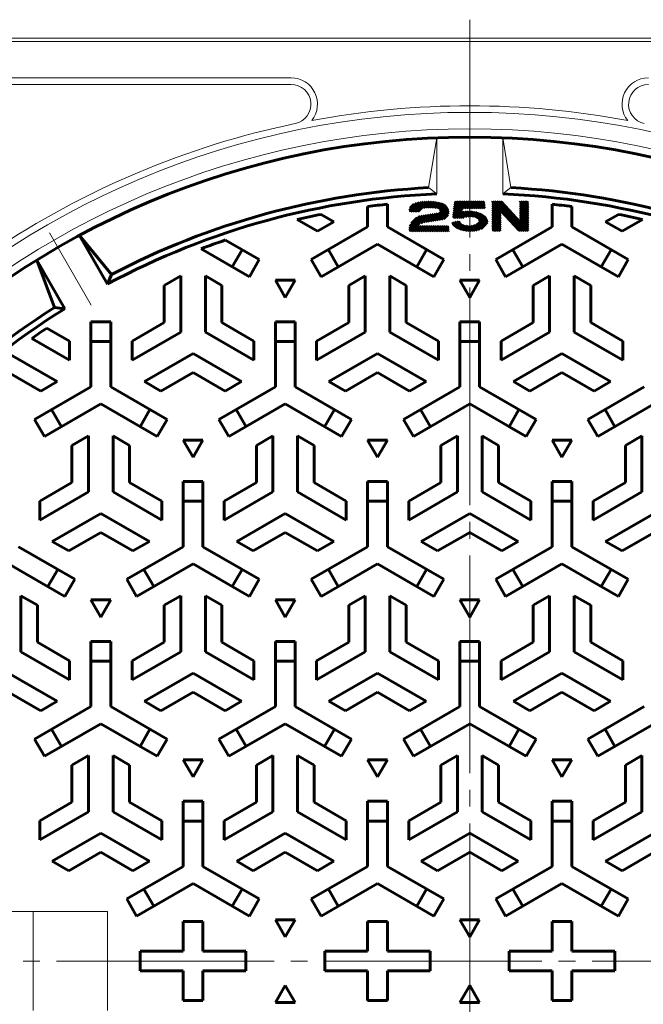
# Model space of a CAD drawing. Units: millimetres. Extents: x -368 to 445, y -694 to 536.
# Drawn here: x -217 to -28, y 238 to 536 of the extents above; entities that cross this region are included whole.
import ezdxf

# ---------------------------------------------------------------- set-up
doc = ezdxf.new("R2010")
doc.units = ezdxf.units.MM
doc.header["$LTSCALE"] = 6
doc.linetypes.add('JWW_CENTER2', pattern=[13.546667, 11.006667, -0.846667, 0.846667, -0.846667])
for name, color, linetype in [('仕上', 7, 'Continuous'), ('躯体', 7, 'Continuous'), ('通り芯', 7, 'Continuous')]:
    doc.layers.add(name, color=color, linetype=linetype)

msp = doc.modelspace()

# ---------------------------------------------------------------- linework, layer by layer
at = {"layer": '仕上', "color": 3, "linetype": 'Continuous', "lineweight": 9}
for p, q in [((-92.89, 485.42), (-90.39, 500.56)), ((-90.39, 483.54), (-90.39, 500.56)), ((-70.39, 483.54), (-70.39, 500.56)), ((-70.39, 500.56), (-67.89, 485.42)), ((-92.89, 485.42), (-90.39, 483.54)), ((-67.89, 485.42), (-70.39, 483.54)), ((-246.39, 265.76), (-190.39, 265.76)), ((-212.89, 265.76), (-212.89, 235.76)), ((-190.39, 265.76), (-190.39, 235.76))]:
    msp.add_line(p, q, dxfattribs=at)
at = {"layer": '仕上', "color": 3, "linetype": 'Continuous', "lineweight": 60}
for p, q in [((-97.84, 478.2), (-95.05, 481)), ((-97.28, 478.2), (-94.4, 481.08)), ((-96.72, 478.2), (-93.79, 481.14)), ((-95.45, 478.92), (-93.2, 481.16)), ((-94.55, 479.25), (-92.64, 481.17)), ((-93.89, 479.36), (-92.09, 481.15)), ((-93.27, 479.41), (-91.57, 481.12)), ((-92.69, 479.44), (-91.06, 481.07)), ((-92.13, 479.43), (-90.56, 481)), ((-85.38, 476.89), (-81.1, 481.17)), ((-85.31, 477.52), (-81.66, 481.17)), ((-85.24, 478.15), (-82.22, 481.17)), ((-85.17, 478.78), (-82.78, 481.17)), ((-85.1, 479.41), (-83.34, 481.17)), ((-85.03, 480.04), (-83.9, 481.17)), ((-84.96, 480.67), (-84.46, 481.17)), ((-82.52, 479.19), (-80.54, 481.17)), ((-81.96, 479.19), (-79.98, 481.17)), ((-81.4, 479.19), (-79.42, 481.17)), ((-80.84, 479.19), (-78.86, 481.17)), ((-80.28, 479.19), (-78.3, 481.17)), ((-79.72, 479.19), (-77.74, 481.17)), ((-79.16, 479.19), (-77.18, 481.17)), ((-78.6, 479.19), (-76.62, 481.17)), ((-78.04, 479.19), (-76.06, 481.17)), ((-73.52, 478.23), (-70.57, 481.18)), ((-73.52, 478.79), (-71.13, 481.18)), ((-73.52, 479.35), (-71.69, 481.18)), ((-73.52, 479.91), (-72.25, 481.18)), ((-73.52, 480.47), (-72.81, 481.18)), ((-73.52, 481.03), (-73.37, 481.18)), ((-65.11, 478.8), (-62.73, 481.18)), ((-65.11, 479.36), (-63.29, 481.18)), ((-65.11, 479.92), (-63.85, 481.18)), ((-65.11, 480.48), (-64.41, 481.18)), ((-65.11, 481.04), (-64.97, 481.18)), ((-111.39, 473.48), (-111.39, 479.67)), ((-105.39, 473.48), (-105.39, 480.4)), ((-98.71, 478.46), (-96.46, 480.71)), ((-98.5, 479.22), (-97.27, 480.45)), ((-98.4, 478.2), (-95.73, 480.87)), ((-96.16, 478.2), (-95.48, 478.88)), ((-91.76, 475.32), (-87.37, 479.72)), ((-91.61, 479.4), (-90.08, 480.92)), ((-91.1, 479.34), (-89.62, 480.83)), ((-91.1, 475.42), (-87.15, 479.38)), ((-90.61, 479.27), (-89.16, 480.72)), ((-90.44, 475.53), (-86.98, 478.99)), ((-90.15, 479.18), (-88.72, 480.6)), ((-89.78, 475.63), (-86.87, 478.53)), ((-89.72, 479.05), (-88.31, 480.46)), ((-89.43, 478.77), (-87.95, 480.26)), ((-89.32, 478.32), (-87.64, 480.01)), ((-89.11, 475.73), (-86.86, 477.99)), ((-85.45, 476.26), (-82.65, 479.06)), ((-84.93, 476.22), (-82.72, 478.43)), ((-83.81, 476.22), (-81.94, 478.09)), ((-83.25, 476.22), (-81.31, 478.16)), ((-82.69, 476.22), (-80.71, 478.2)), ((-81.79, 476.56), (-80.15, 478.2)), ((-81.11, 476.68), (-79.63, 478.16)), ((-80.51, 476.72), (-79.12, 478.11)), ((-79.97, 476.7), (-78.64, 478.03)), ((-77.48, 479.19), (-75.95, 480.72)), ((-76.92, 479.19), (-75.9, 480.21)), ((-76.36, 479.19), (-75.84, 479.71)), ((-75.8, 479.19), (-75.78, 479.21)), ((-73.52, 477.67), (-70.29, 480.9)), ((-73.52, 477.11), (-70.02, 480.61)), ((-73.52, 476.55), (-69.75, 480.31)), ((-73.52, 475.99), (-69.49, 480.02)), ((-70.9, 478.05), (-69.22, 479.73)), ((-70.63, 477.76), (-68.95, 479.44)), ((-70.36, 477.47), (-68.68, 479.15)), ((-70.09, 477.18), (-68.41, 478.85)), ((-69.82, 476.88), (-68.15, 478.56)), ((-69.56, 476.59), (-67.88, 478.27)), ((-69.29, 476.3), (-67.61, 477.98)), ((-65.11, 478.24), (-62.63, 480.71)), ((-65.11, 477.68), (-62.63, 480.15)), ((-65.11, 477.12), (-62.63, 479.59)), ((-65.11, 476.56), (-62.63, 479.03)), ((-65.11, 476), (-62.63, 478.47)), ((-55.39, 473.48), (-55.39, 480.4)), ((-49.39, 473.48), (-49.39, 479.67)), ((-126.64, 472.18), (-132.79, 475.73)), ((-121.64, 475.07), (-126.64, 472.18)), ((-121.64, 475.07), (-125.51, 477.31)), ((-98.72, 472.28), (-94.03, 476.98)), ((-98.68, 472.88), (-94.69, 476.87)), ((-98.53, 473.6), (-95.41, 476.72)), ((-98.18, 472.26), (-93.37, 477.08)), ((-98.11, 474.58), (-96.39, 476.3)), ((-95.2, 474.69), (-92.7, 477.18)), ((-94.41, 474.92), (-92.04, 477.28)), ((-93.75, 475.02), (-91.38, 477.38)), ((-93.09, 475.12), (-90.72, 477.49)), ((-92.42, 475.22), (-90.06, 477.59)), ((-88.36, 475.92), (-87.04, 477.24)), ((-85.43, 474.04), (-84.45, 475.02)), ((-85.16, 473.75), (-83.74, 475.17)), ((-84.37, 476.22), (-82.64, 477.95)), ((-79.91, 472.28), (-75.61, 476.58)), ((-79.48, 476.63), (-78.18, 477.93)), ((-79.3, 472.33), (-75.36, 476.27)), ((-79.02, 476.53), (-77.74, 477.81)), ((-78.63, 472.44), (-75.16, 475.91)), ((-78.6, 476.39), (-77.33, 477.66)), ((-78.22, 476.21), (-76.94, 477.49)), ((-77.89, 475.98), (-76.56, 477.31)), ((-77.89, 472.62), (-75.03, 475.48)), ((-77.63, 475.68), (-76.22, 477.09)), ((-77.49, 475.26), (-75.9, 476.85)), ((-73.52, 475.43), (-71.04, 477.9)), ((-73.52, 474.87), (-71.04, 477.34)), ((-73.52, 474.31), (-71.04, 476.78)), ((-73.52, 473.75), (-71.04, 476.22)), ((-73.52, 473.19), (-71.04, 475.66)), ((-73.52, 472.63), (-71.04, 475.1)), ((-69.02, 476.01), (-67.34, 477.68)), ((-68.75, 475.71), (-67.08, 477.39)), ((-68.48, 475.42), (-66.81, 477.1)), ((-68.22, 475.13), (-66.54, 476.81)), ((-67.95, 474.84), (-66.27, 476.52)), ((-67.68, 474.55), (-66, 476.22)), ((-67.41, 474.25), (-65.74, 475.93)), ((-67.15, 473.96), (-65.47, 475.64)), ((-66.88, 473.67), (-65.2, 475.35)), ((-66.61, 473.38), (-62.63, 477.35)), ((-66.34, 473.09), (-62.63, 476.79)), ((-66.07, 472.79), (-62.63, 476.23)), ((-65.81, 472.5), (-62.63, 475.67)), ((-65.47, 472.28), (-62.63, 475.11)), ((-65.11, 475.44), (-62.63, 477.91)), ((-39.14, 475.07), (-35.27, 477.31)), ((-39.14, 475.07), (-34.14, 472.19)), ((-34.14, 472.19), (-27.99, 475.73)), ((-111.39, 473.48), (-128.51, 463.6)), ((-105.39, 473.48), (-88.27, 463.6)), ((-97.62, 472.26), (-96.14, 473.75)), ((-97.06, 472.26), (-95.58, 473.75)), ((-96.5, 472.26), (-95.02, 473.75)), ((-95.94, 472.26), (-94.46, 473.75)), ((-95.38, 472.26), (-93.9, 473.75)), ((-94.82, 472.26), (-93.34, 473.75)), ((-94.41, 474.91), (-94.41, 474.92)), ((-94.26, 472.26), (-92.78, 473.75)), ((-93.7, 472.26), (-92.22, 473.75)), ((-93.14, 472.26), (-91.66, 473.75)), ((-92.58, 472.26), (-91.1, 473.75)), ((-92.02, 472.26), (-90.54, 473.75)), ((-91.46, 472.26), (-89.98, 473.75)), ((-90.9, 472.26), (-89.42, 473.75)), ((-90.34, 472.26), (-88.86, 473.75)), ((-89.78, 472.26), (-88.3, 473.75)), ((-89.22, 472.26), (-87.74, 473.75)), ((-88.66, 472.26), (-87.18, 473.75)), ((-88.1, 472.26), (-86.85, 473.52)), ((-87.54, 472.26), (-86.85, 472.96)), ((-86.98, 472.26), (-86.85, 472.4)), ((-85.66, 474.37), (-85.15, 474.88)), ((-84.86, 473.49), (-83.38, 474.97)), ((-84.53, 473.26), (-83.16, 474.63)), ((-84.17, 473.06), (-82.86, 474.37)), ((-83.78, 472.89), (-82.51, 474.16)), ((-83.38, 472.73), (-82.11, 474)), ((-82.95, 472.6), (-81.67, 473.88)), ((-82.5, 472.49), (-81.19, 473.8)), ((-82.04, 472.39), (-80.68, 473.75)), ((-81.54, 472.33), (-80.11, 473.76)), ((-81.03, 472.28), (-79.48, 473.83)), ((-80.48, 472.27), (-78.72, 474.03)), ((-77.02, 472.93), (-75.05, 474.9)), ((-73.31, 472.28), (-71.04, 474.54)), ((-72.75, 472.28), (-71.04, 473.98)), ((-55.39, 473.48), (-72.51, 463.6)), ((-72.19, 472.28), (-71.04, 473.42)), ((-71.63, 472.28), (-71.04, 472.86)), ((-71.07, 472.28), (-71.04, 472.3)), ((-64.91, 472.28), (-62.63, 474.55)), ((-64.35, 472.28), (-62.63, 473.99)), ((-63.79, 472.28), (-62.63, 473.43)), ((-63.23, 472.28), (-62.63, 472.87)), ((-62.67, 472.28), (-62.63, 472.31)), ((-49.39, 473.48), (-32.27, 463.6)), ((-198.84, 470.91), (-189.12, 459.09)), ((-190.34, 456.18), (-198.84, 470.91)), ((-154.54, 469.53), (-144.27, 463.6)), ((-161.95, 466.88), (-147.27, 458.4)), ((-152.47, 461.4), (-149.47, 466.6)), ((-108.39, 468.29), (-125.51, 458.4)), ((-123.31, 466.6), (-120.31, 461.4)), ((-108.39, 468.29), (-91.27, 458.4)), ((-96.47, 461.4), (-93.47, 466.6)), ((-52.39, 468.29), (-69.51, 458.4)), ((-64.31, 461.4), (-67.31, 466.6)), ((-52.39, 468.29), (-35.27, 458.4)), ((-37.47, 466.6), (-40.47, 461.4)), ((-206.44, 449.09), (-211.83, 463.41)), ((-203.33, 448.68), (-211.83, 463.41)), ((-147.27, 458.4), (-144.27, 463.6)), ((-128.51, 463.6), (-125.51, 458.4)), ((-91.27, 458.4), (-88.27, 463.6)), ((-69.51, 458.4), (-72.51, 463.6)), ((-32.27, 463.6), (-35.27, 458.4)), ((-189.12, 459.09), (-190.34, 456.18)), ((-168.14, 458.62), (-173.14, 455.73)), ((-168.14, 458.62), (-168.14, 441.58)), ((-160.64, 458.62), (-155.64, 455.73)), ((-160.64, 458.62), (-160.64, 441.58)), ((-133.39, 457.32), (-139.39, 457.32)), ((-139.39, 457.32), (-136.39, 452.12)), ((-136.39, 452.12), (-133.39, 457.32)), ((-112.14, 458.62), (-117.14, 455.73)), ((-112.14, 458.62), (-112.14, 441.58)), ((-104.64, 458.62), (-99.64, 455.73)), ((-104.64, 458.62), (-104.64, 441.58)), ((-77.39, 457.32), (-83.39, 457.32)), ((-83.39, 457.32), (-80.39, 452.12)), ((-80.39, 452.12), (-77.39, 457.32)), ((-56.14, 458.62), (-61.14, 455.73)), ((-56.14, 458.62), (-56.14, 441.58)), ((-48.64, 458.62), (-43.64, 455.73)), ((-48.64, 458.62), (-48.64, 441.58)), ((-173.14, 455.73), (-173.14, 444.47)), ((-155.64, 455.73), (-155.64, 444.47)), ((-117.14, 455.73), (-117.14, 444.47)), ((-99.64, 455.73), (-99.64, 444.47)), ((-61.14, 455.73), (-61.14, 444.47)), ((-43.64, 455.73), (-43.64, 444.47)), ((-206.44, 449.09), (-203.33, 448.68)), ((-201.89, 438.84), (-208.76, 442.81)), ((-195.39, 424.98), (-195.39, 444.75)), ((-195.39, 444.75), (-189.39, 444.75)), ((-189.39, 424.98), (-189.39, 444.75)), ((-182.89, 438.84), (-173.14, 444.47)), ((-145.89, 438.84), (-155.64, 444.47)), ((-139.39, 424.98), (-139.39, 444.75)), ((-139.39, 444.75), (-133.39, 444.75)), ((-133.39, 424.98), (-133.39, 444.75)), ((-126.89, 438.84), (-117.14, 444.47)), ((-89.89, 438.84), (-99.64, 444.47)), ((-83.39, 424.98), (-83.39, 444.75)), ((-77.39, 444.75), (-83.39, 444.75)), ((-83.39, 438.75), (-83.39, 444.75)), ((-83.39, 444.75), (-77.39, 444.75)), ((-77.39, 424.98), (-77.39, 444.75)), ((-77.39, 438.75), (-77.39, 444.75)), ((-70.89, 438.84), (-61.14, 444.47)), ((-33.89, 438.84), (-43.64, 444.47)), ((-201.89, 433.07), (-213.33, 439.67)), ((-182.89, 433.07), (-168.14, 441.58)), ((-145.89, 433.07), (-160.64, 441.58)), ((-126.89, 433.07), (-112.14, 441.58)), ((-89.89, 433.07), (-104.64, 441.58)), ((-70.89, 433.07), (-56.14, 441.58)), ((-33.89, 433.07), (-48.64, 441.58)), ((-201.89, 433.07), (-201.89, 438.84)), ((-189.39, 438.75), (-195.39, 438.75)), ((-182.89, 433.07), (-182.89, 438.84)), ((-145.89, 433.07), (-145.89, 438.84)), ((-133.39, 438.75), (-139.39, 438.75)), ((-126.89, 433.07), (-126.89, 438.84)), ((-89.89, 433.07), (-89.89, 438.84)), ((-83.39, 438.75), (-77.39, 438.75)), ((-77.39, 438.75), (-83.39, 438.75)), ((-70.89, 433.07), (-70.89, 438.84)), ((-33.89, 433.07), (-33.89, 438.84)), ((-205.64, 426.57), (-219.95, 434.83)), ((-179.14, 426.57), (-164.39, 435.09)), ((-149.64, 426.57), (-164.39, 435.09)), ((-123.14, 426.57), (-108.39, 435.09)), ((-93.64, 426.57), (-108.39, 435.09)), ((-67.14, 426.57), (-52.39, 435.09)), ((-37.64, 426.57), (-52.39, 435.09)), ((-210.64, 423.68), (-220.39, 429.31)), ((-174.14, 423.69), (-164.39, 429.31)), ((-154.64, 423.68), (-164.39, 429.31)), ((-118.14, 423.69), (-108.39, 429.31)), ((-98.64, 423.68), (-108.39, 429.31)), ((-62.14, 423.69), (-52.39, 429.31)), ((-42.64, 423.68), (-52.39, 429.31)), ((-195.39, 424.98), (-212.51, 415.1)), ((-205.64, 426.57), (-210.64, 423.68)), ((-189.39, 424.98), (-172.27, 415.1)), ((-179.14, 426.57), (-174.14, 423.69)), ((-139.39, 424.98), (-156.51, 415.1)), ((-149.64, 426.57), (-154.64, 423.68)), ((-133.39, 424.98), (-116.27, 415.1)), ((-123.14, 426.57), (-118.14, 423.69)), ((-83.39, 424.98), (-100.51, 415.1)), ((-93.64, 426.57), (-98.64, 423.68)), ((-77.39, 424.98), (-60.27, 415.1)), ((-67.14, 426.57), (-62.14, 423.69)), ((-27.39, 424.98), (-44.51, 415.1)), ((-37.64, 426.57), (-42.64, 423.68)), ((-192.39, 419.79), (-209.51, 409.9)), ((-192.39, 419.79), (-175.27, 409.9)), ((-136.39, 419.79), (-153.51, 409.9)), ((-136.39, 419.79), (-119.27, 409.9)), ((-80.39, 419.79), (-97.51, 409.9)), ((-80.39, 419.79), (-63.27, 409.9)), ((-24.39, 419.79), (-41.51, 409.9)), ((-207.31, 418.1), (-204.31, 412.9)), ((-180.47, 412.9), (-177.47, 418.1)), ((-151.31, 418.1), (-148.31, 412.9)), ((-124.47, 412.9), (-121.47, 418.1)), ((-95.31, 418.1), (-92.31, 412.9)), ((-65.47, 418.1), (-68.47, 412.9)), ((-68.47, 412.9), (-65.47, 418.1)), ((-65.47, 418.1), (-60.27, 415.1)), ((-36.31, 412.9), (-39.31, 418.1)), ((-209.51, 409.9), (-212.51, 415.1)), ((-172.27, 415.1), (-175.27, 409.9)), ((-153.51, 409.9), (-156.51, 415.1)), ((-116.27, 415.1), (-119.27, 409.9)), ((-97.51, 409.9), (-100.51, 415.1)), ((-68.47, 412.9), (-63.27, 409.9)), ((-63.27, 409.9), (-60.27, 415.1)), ((-60.27, 415.1), (-63.27, 409.9)), ((-44.51, 415.1), (-41.51, 409.9)), ((-196.14, 410.12), (-201.14, 407.23)), ((-196.14, 410.12), (-196.14, 393.08)), ((-188.64, 410.12), (-183.64, 407.23)), ((-188.64, 410.12), (-188.64, 393.08)), ((-140.14, 410.12), (-145.14, 407.23)), ((-140.14, 410.12), (-140.14, 393.08)), ((-132.64, 410.12), (-127.64, 407.23)), ((-132.64, 410.12), (-132.64, 393.08)), ((-84.14, 410.12), (-89.14, 407.23)), ((-84.14, 410.12), (-84.14, 393.08)), ((-76.64, 410.12), (-71.64, 407.23)), ((-76.64, 410.12), (-76.64, 393.08)), ((-28.14, 410.12), (-33.14, 407.23)), ((-28.14, 410.12), (-28.14, 393.08)), ((-201.14, 407.23), (-201.14, 395.97)), ((-183.64, 407.23), (-183.64, 395.97)), ((-161.39, 408.82), (-167.39, 408.82)), ((-167.39, 408.82), (-164.39, 403.62)), ((-164.39, 403.62), (-161.39, 408.82)), ((-145.14, 407.23), (-145.14, 395.97)), ((-127.64, 407.23), (-127.64, 395.97)), ((-105.39, 408.82), (-111.39, 408.82)), ((-111.39, 408.82), (-108.39, 403.62)), ((-108.39, 403.62), (-105.39, 408.82)), ((-89.14, 407.23), (-89.14, 395.97)), ((-71.64, 407.23), (-71.64, 395.97)), ((-49.39, 408.82), (-55.39, 408.82)), ((-55.39, 408.82), (-52.39, 403.62)), ((-52.39, 403.62), (-49.39, 408.82)), ((-33.14, 407.23), (-33.14, 395.97)), ((-210.89, 390.34), (-201.14, 395.97)), ((-173.89, 390.34), (-183.64, 395.97)), ((-167.39, 376.48), (-167.39, 396.25)), ((-161.39, 396.25), (-167.39, 396.25)), ((-161.39, 376.48), (-161.39, 396.25)), ((-154.89, 390.34), (-145.14, 395.97)), ((-117.89, 390.34), (-127.64, 395.97)), ((-111.39, 376.48), (-111.39, 396.25)), ((-105.39, 396.25), (-111.39, 396.25)), ((-105.39, 376.48), (-105.39, 396.25)), ((-98.89, 390.34), (-89.14, 395.97)), ((-61.89, 390.34), (-71.64, 395.97)), ((-55.39, 376.48), (-55.39, 396.25)), ((-55.39, 396.25), (-49.39, 396.25)), ((-49.39, 376.48), (-49.39, 396.25)), ((-42.89, 390.34), (-33.14, 395.97)), ((-210.89, 384.57), (-196.14, 393.08)), ((-173.89, 384.57), (-188.64, 393.08)), ((-154.89, 384.57), (-140.14, 393.08)), ((-117.89, 384.57), (-132.64, 393.08)), ((-98.89, 384.57), (-84.14, 393.08)), ((-61.89, 384.57), (-76.64, 393.08)), ((-42.89, 384.57), (-28.14, 393.08)), ((-210.89, 384.57), (-210.89, 390.34)), ((-173.89, 384.57), (-173.89, 390.34)), ((-161.39, 390.25), (-167.39, 390.25)), ((-154.89, 384.57), (-154.89, 390.34)), ((-117.89, 384.57), (-117.89, 390.34)), ((-105.39, 390.25), (-111.39, 390.25)), ((-98.89, 384.57), (-98.89, 390.34)), ((-61.89, 384.57), (-61.89, 390.34)), ((-55.39, 390.25), (-49.39, 390.25)), ((-42.89, 384.57), (-42.89, 390.34)), ((-207.14, 378.07), (-192.39, 386.59)), ((-177.64, 378.07), (-192.39, 386.59)), ((-151.14, 378.07), (-136.39, 386.59)), ((-121.64, 378.07), (-136.39, 386.59)), ((-95.14, 378.07), (-80.39, 386.59)), ((-65.64, 378.07), (-80.39, 386.59)), ((-39.14, 378.07), (-24.39, 386.59)), ((-202.14, 375.19), (-192.39, 380.81)), ((-182.64, 375.18), (-192.39, 380.81)), ((-146.14, 375.19), (-136.39, 380.81)), ((-126.64, 375.18), (-136.39, 380.81)), ((-90.14, 375.19), (-80.39, 380.81)), ((-70.64, 375.18), (-80.39, 380.81)), ((-34.14, 375.19), (-24.39, 380.81)), ((-217.39, 376.48), (-200.27, 366.6)), ((-207.14, 378.07), (-202.14, 375.19)), ((-167.39, 376.48), (-184.51, 366.6)), ((-177.64, 378.07), (-182.64, 375.18)), ((-161.39, 376.48), (-144.27, 366.6)), ((-151.14, 378.07), (-146.14, 375.19)), ((-111.39, 376.48), (-128.51, 366.6)), ((-121.64, 378.07), (-126.64, 375.18)), ((-105.39, 376.48), (-88.27, 366.6)), ((-95.14, 378.07), (-90.14, 375.19)), ((-55.39, 376.48), (-72.51, 366.6)), ((-65.64, 378.07), (-70.64, 375.18)), ((-49.39, 376.48), (-32.27, 366.6)), ((-39.14, 378.07), (-34.14, 375.19)), ((-220.39, 371.29), (-203.27, 361.4)), ((-164.39, 371.29), (-181.51, 361.4)), ((-164.39, 371.29), (-147.27, 361.4)), ((-108.39, 371.29), (-125.51, 361.4)), ((-108.39, 371.29), (-91.27, 361.4)), ((-52.39, 371.29), (-69.51, 361.4)), ((-52.39, 371.29), (-35.27, 361.4)), ((-208.47, 364.4), (-205.47, 369.6)), ((-179.31, 369.6), (-176.31, 364.4)), ((-152.47, 364.4), (-149.47, 369.6)), ((-123.31, 369.6), (-120.31, 364.4)), ((-96.47, 364.4), (-93.47, 369.6)), ((-64.31, 364.4), (-67.31, 369.6)), ((-37.47, 369.6), (-40.47, 364.4)), ((-203.27, 361.4), (-200.27, 366.6)), ((-184.51, 366.6), (-181.51, 361.4)), ((-147.27, 361.4), (-144.27, 366.6)), ((-128.51, 366.6), (-125.51, 361.4)), ((-91.27, 361.4), (-88.27, 366.6)), ((-69.51, 361.4), (-72.51, 366.6)), ((-32.27, 366.6), (-35.27, 361.4)), ((-216.64, 361.62), (-211.64, 358.73)), ((-216.64, 361.62), (-216.64, 344.58)), ((-168.14, 361.62), (-173.14, 358.73)), ((-168.14, 361.62), (-168.14, 344.58)), ((-160.64, 361.62), (-155.64, 358.73)), ((-160.64, 361.62), (-160.64, 344.58)), ((-112.14, 361.62), (-117.14, 358.73)), ((-112.14, 361.62), (-112.14, 344.58)), ((-104.64, 361.62), (-99.64, 358.73)), ((-104.64, 361.62), (-104.64, 344.58)), ((-56.14, 361.62), (-61.14, 358.73)), ((-56.14, 361.62), (-56.14, 344.58)), ((-48.64, 361.62), (-43.64, 358.73)), ((-48.64, 361.62), (-48.64, 344.58)), ((-211.64, 358.73), (-211.64, 347.47)), ((-189.39, 360.32), (-195.39, 360.32)), ((-195.39, 360.32), (-192.39, 355.12)), ((-192.39, 355.12), (-189.39, 360.32)), ((-173.14, 358.73), (-173.14, 347.47)), ((-155.64, 358.73), (-155.64, 347.47)), ((-133.39, 360.32), (-139.39, 360.32)), ((-139.39, 360.32), (-136.39, 355.12)), ((-136.39, 355.12), (-133.39, 360.32)), ((-117.14, 358.73), (-117.14, 347.47)), ((-99.64, 358.73), (-99.64, 347.47)), ((-77.39, 360.32), (-83.39, 360.32)), ((-83.39, 360.32), (-80.39, 355.12)), ((-80.39, 355.12), (-77.39, 360.32)), ((-61.14, 358.73), (-61.14, 347.47)), ((-43.64, 358.73), (-43.64, 347.47)), ((-201.89, 341.84), (-211.64, 347.47)), ((-195.39, 327.98), (-195.39, 347.75)), ((-195.39, 347.75), (-189.39, 347.75)), ((-189.39, 327.98), (-189.39, 347.75)), ((-182.89, 341.84), (-173.14, 347.47)), ((-145.89, 341.84), (-155.64, 347.47)), ((-139.39, 327.98), (-139.39, 347.75)), ((-139.39, 347.75), (-133.39, 347.75)), ((-133.39, 327.98), (-133.39, 347.75)), ((-126.89, 341.84), (-117.14, 347.47)), ((-89.89, 341.84), (-99.64, 347.47)), ((-83.39, 327.98), (-83.39, 347.75)), ((-83.39, 341.75), (-83.39, 347.75)), ((-77.39, 347.75), (-83.39, 347.75)), ((-83.39, 347.75), (-77.39, 347.75)), ((-77.39, 327.98), (-77.39, 347.75)), ((-77.39, 341.75), (-77.39, 347.75)), ((-70.89, 341.84), (-61.14, 347.47)), ((-33.89, 341.84), (-43.64, 347.47)), ((-201.89, 336.07), (-216.64, 344.58)), ((-182.89, 336.07), (-168.14, 344.58)), ((-145.89, 336.07), (-160.64, 344.58)), ((-126.89, 336.07), (-112.14, 344.58)), ((-89.89, 336.07), (-104.64, 344.58)), ((-70.89, 336.07), (-56.14, 344.58)), ((-33.89, 336.07), (-48.64, 344.58)), ((-201.89, 336.07), (-201.89, 341.84)), ((-189.39, 341.75), (-195.39, 341.75)), ((-182.89, 336.07), (-182.89, 341.84)), ((-145.89, 336.07), (-145.89, 341.84)), ((-133.39, 341.75), (-139.39, 341.75)), ((-126.89, 336.07), (-126.89, 341.84)), ((-89.89, 336.07), (-89.89, 341.84)), ((-83.39, 341.75), (-77.39, 341.75)), ((-77.39, 341.75), (-83.39, 341.75)), ((-70.89, 336.07), (-70.89, 341.84)), ((-33.89, 336.07), (-33.89, 341.84)), ((-205.64, 329.57), (-220.39, 338.09)), ((-179.14, 329.57), (-164.39, 338.09)), ((-149.64, 329.57), (-164.39, 338.09)), ((-123.14, 329.57), (-108.39, 338.09)), ((-93.64, 329.57), (-108.39, 338.09)), ((-67.14, 329.57), (-52.39, 338.09)), ((-37.64, 329.57), (-52.39, 338.09)), ((-210.64, 326.68), (-220.39, 332.31)), ((-174.14, 326.69), (-164.39, 332.31)), ((-154.64, 326.68), (-164.39, 332.31)), ((-118.14, 326.69), (-108.39, 332.31)), ((-98.64, 326.68), (-108.39, 332.31)), ((-62.14, 326.69), (-52.39, 332.31)), ((-42.64, 326.68), (-52.39, 332.31)), ((-205.64, 329.57), (-210.64, 326.68)), ((-179.14, 329.57), (-174.14, 326.69)), ((-149.64, 329.57), (-154.64, 326.68)), ((-123.14, 329.57), (-118.14, 326.69)), ((-93.64, 329.57), (-98.64, 326.68)), ((-67.14, 329.57), (-62.14, 326.69)), ((-37.64, 329.57), (-42.64, 326.68)), ((-195.39, 327.98), (-212.51, 318.1)), ((-189.39, 327.98), (-172.27, 318.1)), ((-139.39, 327.98), (-156.51, 318.1)), ((-133.39, 327.98), (-116.27, 318.1)), ((-83.39, 327.98), (-100.51, 318.1)), ((-77.39, 327.98), (-60.27, 318.1)), ((-27.39, 327.98), (-44.51, 318.1)), ((-192.39, 322.79), (-209.51, 312.9)), ((-192.39, 322.79), (-175.27, 312.9)), ((-136.39, 322.79), (-153.51, 312.9)), ((-136.39, 322.79), (-119.27, 312.9)), ((-80.39, 322.79), (-97.51, 312.9)), ((-80.39, 322.79), (-63.27, 312.9)), ((-24.39, 322.79), (-41.51, 312.9)), ((-207.31, 321.1), (-204.31, 315.9)), ((-180.47, 315.9), (-177.47, 321.1)), ((-151.31, 321.1), (-148.31, 315.9)), ((-124.47, 315.9), (-121.47, 321.1)), ((-95.31, 321.1), (-92.31, 315.9)), ((-65.47, 321.1), (-68.47, 315.9)), ((-68.47, 315.9), (-65.47, 321.1)), ((-65.47, 321.1), (-60.27, 318.1)), ((-36.31, 315.9), (-39.31, 321.1)), ((-209.51, 312.9), (-212.51, 318.1)), ((-172.27, 318.1), (-175.27, 312.9)), ((-153.51, 312.9), (-156.51, 318.1)), ((-116.27, 318.1), (-119.27, 312.9)), ((-97.51, 312.9), (-100.51, 318.1)), ((-63.27, 312.9), (-60.27, 318.1)), ((-60.27, 318.1), (-63.27, 312.9)), ((-44.51, 318.1), (-41.51, 312.9)), ((-68.47, 315.9), (-63.27, 312.9)), ((-196.14, 313.12), (-201.14, 310.23)), ((-196.14, 313.12), (-196.14, 296.08)), ((-188.64, 313.12), (-183.64, 310.23)), ((-188.64, 313.12), (-188.64, 296.08)), ((-161.39, 311.82), (-167.39, 311.82)), ((-167.39, 311.82), (-164.39, 306.62)), ((-164.39, 306.62), (-161.39, 311.82)), ((-140.14, 313.12), (-145.14, 310.23)), ((-140.14, 313.12), (-140.14, 296.08)), ((-132.64, 313.12), (-127.64, 310.23)), ((-132.64, 313.12), (-132.64, 296.08)), ((-105.39, 311.82), (-111.39, 311.82)), ((-111.39, 311.82), (-108.39, 306.62)), ((-108.39, 306.62), (-105.39, 311.82)), ((-84.14, 313.12), (-89.14, 310.23)), ((-84.14, 313.12), (-84.14, 296.08)), ((-76.64, 313.12), (-71.64, 310.23)), ((-76.64, 313.12), (-76.64, 296.08)), ((-49.39, 311.82), (-55.39, 311.82)), ((-55.39, 311.82), (-52.39, 306.62)), ((-52.39, 306.62), (-49.39, 311.82)), ((-28.14, 313.12), (-33.14, 310.23)), ((-28.14, 313.12), (-28.14, 296.08)), ((-201.14, 310.23), (-201.14, 298.97)), ((-183.64, 310.23), (-183.64, 298.97)), ((-145.14, 310.23), (-145.14, 298.97)), ((-127.64, 310.23), (-127.64, 298.97)), ((-89.14, 310.23), (-89.14, 298.97)), ((-71.64, 310.23), (-71.64, 298.97)), ((-33.14, 310.23), (-33.14, 298.97)), ((-210.89, 293.34), (-201.14, 298.97)), ((-173.89, 293.34), (-183.64, 298.97)), ((-167.39, 279.48), (-167.39, 299.25)), ((-161.39, 299.25), (-167.39, 299.25)), ((-161.39, 279.48), (-161.39, 299.25)), ((-154.89, 293.34), (-145.14, 298.97)), ((-117.89, 293.34), (-127.64, 298.97)), ((-111.39, 279.48), (-111.39, 299.25)), ((-105.39, 299.25), (-111.39, 299.25)), ((-105.39, 279.48), (-105.39, 299.25)), ((-98.89, 293.34), (-89.14, 298.97)), ((-61.89, 293.34), (-71.64, 298.97)), ((-55.39, 279.48), (-55.39, 299.25)), ((-55.39, 299.25), (-49.39, 299.25)), ((-49.39, 279.48), (-49.39, 299.25)), ((-42.89, 293.34), (-33.14, 298.97)), ((-210.89, 287.57), (-196.14, 296.08)), ((-173.89, 287.57), (-188.64, 296.08)), ((-154.89, 287.57), (-140.14, 296.08)), ((-117.89, 287.57), (-132.64, 296.08)), ((-98.89, 287.57), (-84.14, 296.08)), ((-61.89, 287.57), (-76.64, 296.08)), ((-42.89, 287.57), (-28.14, 296.08)), ((-210.89, 287.57), (-210.89, 293.34)), ((-173.89, 287.57), (-173.89, 293.34)), ((-161.39, 293.25), (-167.39, 293.25)), ((-154.89, 287.57), (-154.89, 293.34)), ((-117.89, 287.57), (-117.89, 293.34)), ((-105.39, 293.25), (-111.39, 293.25)), ((-98.89, 287.57), (-98.89, 293.34)), ((-61.89, 287.57), (-61.89, 293.34)), ((-55.39, 293.25), (-49.39, 293.25)), ((-42.89, 287.57), (-42.89, 293.34)), ((-207.14, 281.07), (-192.39, 289.59)), ((-177.64, 281.07), (-192.39, 289.59)), ((-151.14, 281.07), (-136.39, 289.59)), ((-121.64, 281.07), (-136.39, 289.59)), ((-95.14, 281.07), (-80.39, 289.59)), ((-65.64, 281.07), (-80.39, 289.59)), ((-39.14, 281.07), (-24.39, 289.59)), ((-202.14, 278.19), (-192.39, 283.81)), ((-182.64, 278.18), (-192.39, 283.81)), ((-146.14, 278.19), (-136.39, 283.81)), ((-126.64, 278.18), (-136.39, 283.81)), ((-90.14, 278.19), (-80.39, 283.81)), ((-70.64, 278.18), (-80.39, 283.81)), ((-34.14, 278.19), (-24.39, 283.81)), ((-207.14, 281.07), (-202.14, 278.19)), ((-177.64, 281.07), (-182.64, 278.18)), ((-151.14, 281.07), (-146.14, 278.19)), ((-121.64, 281.07), (-126.64, 278.18)), ((-95.14, 281.07), (-90.14, 278.19)), ((-65.64, 281.07), (-70.64, 278.18)), ((-39.14, 281.07), (-34.14, 278.19)), ((-167.39, 279.48), (-184.51, 269.6)), ((-161.39, 279.48), (-144.27, 269.6)), ((-111.39, 279.48), (-128.51, 269.6)), ((-105.39, 279.48), (-88.27, 269.6)), ((-55.39, 279.48), (-72.51, 269.6)), ((-49.39, 279.48), (-32.27, 269.6)), ((-164.39, 274.29), (-181.51, 264.4)), ((-179.31, 272.6), (-176.31, 267.4)), ((-164.39, 274.29), (-147.27, 264.4)), ((-152.47, 267.4), (-149.47, 272.6)), ((-108.39, 274.29), (-125.51, 264.4)), ((-123.31, 272.6), (-120.31, 267.4)), ((-108.39, 274.29), (-91.27, 264.4)), ((-96.47, 267.4), (-93.47, 272.6)), ((-52.39, 274.29), (-69.51, 264.4)), ((-64.31, 267.4), (-67.31, 272.6)), ((-52.39, 274.29), (-35.27, 264.4)), ((-37.47, 272.6), (-40.47, 267.4)), ((-184.51, 269.6), (-181.51, 264.4)), ((-147.27, 264.4), (-144.27, 269.6)), ((-128.51, 269.6), (-125.51, 264.4)), ((-128.51, 269.6), (-125.51, 264.4)), ((-91.27, 264.4), (-88.27, 269.6)), ((-91.27, 264.4), (-88.27, 269.6)), ((-69.51, 264.4), (-72.51, 269.6)), ((-69.51, 264.4), (-72.51, 269.6)), ((-32.27, 269.6), (-35.27, 264.4)), ((-32.27, 269.6), (-35.27, 264.4)), ((-133.39, 263.32), (-139.39, 263.32)), ((-139.39, 263.32), (-136.39, 258.12)), ((-136.39, 258.12), (-133.39, 263.32)), ((-77.39, 263.32), (-83.39, 263.32)), ((-83.39, 263.32), (-80.39, 258.12)), ((-80.39, 258.12), (-77.39, 263.32)), ((-167.39, 262.76), (-161.39, 262.76)), ((-167.39, 262.76), (-167.39, 253.76)), ((-161.39, 262.76), (-161.39, 253.76)), ((-111.39, 262.76), (-105.39, 262.76)), ((-111.39, 262.76), (-111.39, 253.76)), ((-105.39, 262.76), (-105.39, 253.76)), ((-55.39, 262.76), (-49.39, 262.76)), ((-55.39, 262.76), (-55.39, 253.76)), ((-49.39, 262.76), (-49.39, 253.76)), ((-180.39, 253.76), (-180.39, 247.76)), ((-180.39, 253.76), (-167.39, 253.76)), ((-161.39, 253.76), (-148.39, 253.76)), ((-148.39, 253.76), (-148.39, 247.76)), ((-124.39, 253.76), (-124.39, 247.76)), ((-124.39, 253.76), (-111.39, 253.76)), ((-105.39, 253.76), (-92.39, 253.76)), ((-92.39, 253.76), (-92.39, 247.76)), ((-68.39, 253.76), (-68.39, 247.76)), ((-68.39, 253.76), (-55.39, 253.76)), ((-49.39, 253.76), (-36.39, 253.76)), ((-36.39, 253.76), (-36.39, 247.76)), ((-180.39, 247.76), (-167.39, 247.76)), ((-167.39, 247.76), (-167.39, 238.76)), ((-161.39, 247.76), (-148.39, 247.76)), ((-161.39, 247.76), (-161.39, 238.76)), ((-124.39, 247.76), (-111.39, 247.76)), ((-111.39, 247.76), (-111.39, 238.76)), ((-105.39, 247.76), (-92.39, 247.76)), ((-105.39, 247.76), (-105.39, 238.76)), ((-68.39, 247.76), (-55.39, 247.76)), ((-55.39, 247.76), (-55.39, 238.76)), ((-49.39, 247.76), (-36.39, 247.76)), ((-49.39, 247.76), (-49.39, 238.76)), ((-139.39, 238.19), (-136.39, 243.39)), ((-136.39, 243.39), (-133.39, 238.19)), ((-83.39, 238.19), (-80.39, 243.39)), ((-80.39, 243.39), (-77.39, 238.19)), ((-167.39, 238.76), (-161.39, 238.76)), ((-133.39, 238.19), (-139.39, 238.19)), ((-111.39, 238.76), (-105.39, 238.76)), ((-77.39, 238.19), (-83.39, 238.19)), ((-55.39, 238.76), (-49.39, 238.76))]:
    msp.add_line(p, q, dxfattribs=at)
at = {"layer": '仕上', "color": 7, "linetype": 'Continuous', "lineweight": 9}
for p, q in [((-84.91, 481.17), (-85.46, 476.22)), ((-84.91, 481.17), (-76, 481.17)), ((-76, 481.17), (-75.78, 479.19)), ((-73.52, 481.18), (-70.55, 481.18)), ((-73.52, 472.28), (-73.52, 481.18)), ((-70.55, 481.18), (-65.11, 475.25)), ((-65.11, 481.18), (-65.11, 475.25)), ((-65.11, 481.18), (-62.63, 481.18)), ((-62.63, 481.18), (-62.63, 472.28)), ((-98.72, 478.2), (-95.75, 478.2)), ((-82.64, 479.19), (-82.78, 477.92)), ((-82.5, 477.98), (-82.78, 477.92)), ((-82.64, 479.19), (-75.78, 479.19)), ((-82.21, 478.04), (-82.5, 477.98)), ((-81.9, 478.09), (-82.21, 478.04)), ((-81.58, 478.14), (-81.9, 478.09)), ((-81.23, 478.17), (-81.58, 478.14)), ((-80.88, 478.19), (-81.23, 478.17)), ((-80.5, 478.2), (-80.88, 478.19)), ((-80.12, 478.2), (-80.5, 478.2)), ((-79.73, 478.17), (-80.12, 478.2)), ((-79.33, 478.14), (-79.73, 478.17)), ((-78.93, 478.08), (-79.33, 478.14)), ((-78.53, 478.01), (-78.93, 478.08)), ((-78.14, 477.92), (-78.53, 478.01)), ((-71.04, 478.21), (-65.6, 472.28)), ((-71.04, 478.21), (-71.04, 472.28)), ((-89.98, 477.6), (-94.78, 476.86)), ((-88.95, 475.76), (-94.48, 474.9)), ((-83.42, 475.23), (-85.82, 474.74)), ((-85.46, 476.22), (-82.67, 476.22)), ((-83.42, 475.23), (-83.42, 475.15)), ((-83.42, 475.15), (-83.4, 475.06)), ((-83.4, 475.06), (-83.37, 474.97)), ((-82.55, 476.28), (-82.67, 476.22)), ((-82.42, 476.35), (-82.55, 476.28)), ((-82.27, 476.41), (-82.42, 476.35)), ((-82.12, 476.46), (-82.27, 476.41)), ((-81.94, 476.52), (-82.12, 476.46)), ((-81.76, 476.57), (-81.94, 476.52)), ((-81.55, 476.61), (-81.76, 476.57)), ((-81.34, 476.65), (-81.55, 476.61)), ((-81.11, 476.68), (-81.34, 476.65)), ((-80.86, 476.7), (-81.11, 476.68)), ((-80.61, 476.71), (-80.86, 476.7)), ((-80.35, 476.72), (-80.61, 476.71)), ((-80.08, 476.71), (-80.35, 476.72)), ((-79.81, 476.68), (-80.08, 476.71)), ((-79.55, 476.65), (-79.81, 476.68)), ((-79.29, 476.6), (-79.55, 476.65)), ((-79.03, 476.54), (-79.29, 476.6)), ((-78.79, 476.46), (-79.03, 476.54)), ((-78.57, 476.38), (-78.79, 476.46)), ((-78.36, 476.28), (-78.57, 476.38)), ((-78.17, 476.18), (-78.36, 476.28)), ((-78.01, 476.07), (-78.17, 476.18)), ((-77.75, 477.81), (-78.14, 477.92)), ((-77.87, 475.96), (-78.01, 476.07)), ((-77.75, 475.84), (-77.87, 475.96)), ((-77.38, 477.68), (-77.75, 477.81)), ((-77.65, 475.73), (-77.75, 475.84)), ((-77.58, 475.61), (-77.65, 475.73)), ((-77.53, 475.49), (-77.58, 475.61)), ((-77.54, 474.96), (-77.51, 475.06)), ((-77.5, 475.38), (-77.53, 475.49)), ((-77.51, 475.06), (-77.49, 475.16)), ((-77.49, 475.27), (-77.5, 475.38)), ((-77.49, 475.16), (-77.49, 475.27)), ((-77.02, 477.54), (-77.38, 477.68)), ((-76.69, 477.38), (-77.02, 477.54)), ((-76.38, 477.2), (-76.69, 477.38)), ((-76.1, 477.01), (-76.38, 477.2)), ((-75.85, 476.81), (-76.1, 477.01)), ((-75.63, 476.6), (-75.85, 476.81)), ((-75.44, 476.39), (-75.63, 476.6)), ((-75.29, 476.17), (-75.44, 476.39)), ((-75.17, 475.95), (-75.29, 476.17)), ((-75.09, 475.73), (-75.17, 475.95)), ((-75.04, 475.51), (-75.09, 475.73)), ((-75.05, 474.89), (-75.02, 475.09)), ((-75.01, 475.3), (-75.04, 475.51)), ((-75.02, 475.09), (-75.01, 475.3)), ((-86.85, 472.26), (-98.72, 472.26)), ((-96.29, 473.75), (-86.85, 473.75)), ((-86.85, 473.75), (-86.85, 472.26)), ((-85.82, 474.74), (-85.76, 474.58)), ((-85.76, 474.58), (-85.68, 474.41)), ((-85.68, 474.41), (-85.59, 474.24)), ((-85.59, 474.24), (-85.46, 474.07)), ((-85.46, 474.07), (-85.32, 473.9)), ((-85.32, 473.9), (-85.15, 473.73)), ((-85.15, 473.73), (-84.95, 473.56)), ((-84.95, 473.56), (-84.72, 473.39)), ((-84.72, 473.39), (-84.47, 473.23)), ((-84.47, 473.23), (-84.18, 473.07)), ((-84.18, 473.07), (-83.87, 472.92)), ((-83.87, 472.92), (-83.53, 472.78)), ((-83.53, 472.78), (-83.17, 472.66)), ((-83.37, 474.97), (-83.33, 474.87)), ((-83.33, 474.87), (-83.28, 474.77)), ((-83.28, 474.77), (-83.2, 474.67)), ((-83.2, 474.67), (-83.11, 474.57)), ((-83.17, 472.66), (-82.78, 472.55)), ((-83.11, 474.57), (-83, 474.47)), ((-83, 474.47), (-82.87, 474.37)), ((-82.87, 474.37), (-82.72, 474.27)), ((-82.78, 472.55), (-82.38, 472.46)), ((-82.72, 474.27), (-82.55, 474.18)), ((-82.55, 474.18), (-82.35, 474.09)), ((-82.38, 472.46), (-81.96, 472.38)), ((-82.35, 474.09), (-82.14, 474.01)), ((-82.14, 474.01), (-81.91, 473.94)), ((-81.96, 472.38), (-81.52, 472.32)), ((-81.91, 473.94), (-81.66, 473.88)), ((-81.66, 473.88), (-81.4, 473.83)), ((-81.52, 472.32), (-81.08, 472.28)), ((-81.4, 473.83), (-81.13, 473.79)), ((-81.13, 473.79), (-80.85, 473.76)), ((-81.08, 472.28), (-80.64, 472.27)), ((-80.85, 473.76), (-80.57, 473.75)), ((-80.64, 472.27), (-80.19, 472.27)), ((-80.57, 473.75), (-80.29, 473.75)), ((-80.29, 473.75), (-80.02, 473.76)), ((-80.19, 472.27), (-79.75, 472.29)), ((-80.02, 473.76), (-79.75, 473.79)), ((-79.75, 473.79), (-79.49, 473.83)), ((-79.75, 472.29), (-79.33, 472.33)), ((-79.49, 473.83), (-79.25, 473.88)), ((-79.33, 472.33), (-78.91, 472.39)), ((-79.25, 473.88), (-79.02, 473.93)), ((-79.02, 473.93), (-78.81, 474)), ((-78.91, 472.39), (-78.51, 472.46)), ((-78.81, 474), (-78.62, 474.07)), ((-78.62, 474.07), (-78.44, 474.14)), ((-78.51, 472.46), (-78.13, 472.55)), ((-78.44, 474.14), (-78.29, 474.22)), ((-78.29, 474.22), (-78.15, 474.3)), ((-78.15, 474.3), (-78.02, 474.38)), ((-78.13, 472.55), (-77.77, 472.65)), ((-78.02, 474.38), (-77.92, 474.46)), ((-77.92, 474.46), (-77.82, 474.54)), ((-77.82, 474.54), (-77.75, 474.62)), ((-77.77, 472.65), (-77.44, 472.76)), ((-77.75, 474.62), (-77.68, 474.7)), ((-77.68, 474.7), (-77.62, 474.78)), ((-77.62, 474.78), (-77.58, 474.87)), ((-77.58, 474.87), (-77.54, 474.96)), ((-77.44, 472.76), (-77.13, 472.88)), ((-77.13, 472.88), (-76.84, 473.01)), ((-76.84, 473.01), (-76.58, 473.15)), ((-76.58, 473.15), (-76.34, 473.29)), ((-76.34, 473.29), (-76.13, 473.43)), ((-76.13, 473.43), (-75.94, 473.57)), ((-75.94, 473.57), (-75.78, 473.72)), ((-75.78, 473.72), (-75.63, 473.86)), ((-75.63, 473.86), (-75.5, 474.01)), ((-75.5, 474.01), (-75.38, 474.16)), ((-75.38, 474.16), (-75.27, 474.33)), ((-75.27, 474.33), (-75.18, 474.51)), ((-75.18, 474.51), (-75.1, 474.69)), ((-75.1, 474.69), (-75.05, 474.89)), ((-71.04, 472.28), (-73.52, 472.28)), ((-62.63, 472.28), (-65.6, 472.28))]:
    msp.add_line(p, q, dxfattribs=at)
at = {"layer": '仕上', "color": 7, "linetype": 'JWW_CENTER2', "lineweight": 9}
msp.add_line((-207.99, 471.75), (-195.29, 449.77), dxfattribs=at)
at = {"layer": '仕上', "color": 3, "linetype": 'Continuous', "lineweight": 60}
msp.add_circle((-80.39, 250.76), 250, dxfattribs=at)
for radius, start, end in [(235, 93.0491, 117.5611), (235, 62.4389, 86.9509), (233, 92.4598, 118.1554), (233, 61.8446, 87.5402), (231, 96.213, 97.7123), (231, 82.2877, 83.787), (231, 101.2634, 103.1102), (231, 76.8898, 78.7366), (231, 108.7234, 110.6749), (235, 122.4389, 147.5611), (233, 121.8446, 148.1554), (231, 123.7587, 125.1334)]:
    msp.add_arc((-80.39, 250.76), radius, start, end, dxfattribs=at)
at = {"layer": '仕上', "color": 7, "linetype": 'Continuous', "lineweight": 9}
for centre, radius, start, end in [((-92.79, 466.33), 14.84, 73.7398, 106.2602), ((-96.25, 478.2), 2.47, 106.2602, 180), ((-94.77, 478.2), 0.989, 102.6804, 180), ((-92.54, 468.31), 11.13, 76.384, 102.6804), ((-90.1, 478.37), 0.779, 278.7498, 76.384), ((-89.32, 478.2), 2.47, 278.7498, 73.7398), ((-94.07, 472.26), 4.65, 98.7498, 180), ((-94.07, 472.26), 2.67, 98.7497, 146.251)]:
    msp.add_arc(centre, radius, start, end, dxfattribs=at)
at = {"layer": '躯体', "color": 2, "linetype": 'Continuous', "lineweight": 9}
for p, q in [((154.61, 530.76), (-315.39, 530.76)), ((154.61, 529.76), (-315.39, 529.76)), ((-134.61, 518.75), (-301.57, 518.76)), ((-268.27, 516.76), (-134.61, 516.75))]:
    msp.add_line(p, q, dxfattribs=at)
for radius in [257.5, 252.5]:
    msp.add_circle((-80.39, 250.76), radius, dxfattribs=at)
for centre, radius, start, end in [((-134.61, 510.75), 8, 321.6089, 90), ((-26.17, 510.75), 8, 90, 218.3911), ((-134.61, 510.75), 6, 281.7801, 90), ((-26.17, 510.75), 6, 90, 258.2199), ((-80.39, 250.75), 259.5, 79.3517, 100.6481), ((-80.39, 250.75), 259.59, 101.7795, 123.9291)]:
    msp.add_arc(centre, radius, start, end, dxfattribs=at)
at = {"layer": '通り芯', "color": 3, "linetype": 'JWW_CENTER2', "lineweight": 9}
for p, q in [((-80.39, 536.38), (-80.39, -47.13)), ((-368.36, 250.76), (204.57, 250.76))]:
    msp.add_line(p, q, dxfattribs=at)

doc.saveas('drawing.dxf')
